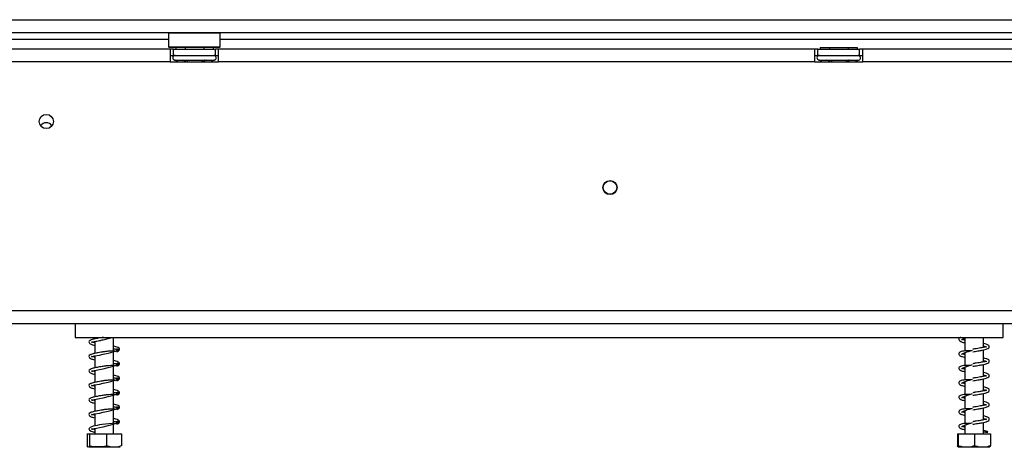
# Model space of a CAD drawing. Units: millimetres. Extents: x 283 to 4588, y 122 to 3655.
# Drawn here: x 897 to 1203, y 1850 to 1983 of the extents above; entities that cross this region are included whole.
import ezdxf

# ---------------------------------------------------------------- set-up
doc = ezdxf.new("R2010")
doc.units = ezdxf.units.MM
doc.header["$LTSCALE"] = 18

msp = doc.modelspace()

# ---------------------------------------------------------------- linework, layer by layer
at = {"color": 7, "linetype": 'Continuous', "lineweight": 25}
for p, q in [((735.81, 1982.84), (2078.17, 1982.84)), ((735.81, 1978.84), (2078.17, 1978.84)), ((943.87, 1978.84), (943.67, 1978.64)), ((943.67, 1978.64), (943.67, 1974.44)), ((959.67, 1978.64), (943.67, 1978.64)), ((959.67, 1978.64), (959.47, 1978.84)), ((959.67, 1974.44), (959.67, 1978.64)), ((713.42, 1976.84), (943.67, 1976.84)), ((959.67, 1976.84), (1976.67, 1976.84)), ((944.17, 1973.74), (734.17, 1973.74)), ((943.67, 1974.44), (943.87, 1974.24)), ((943.67, 1974.44), (959.67, 1974.44)), ((959.47, 1974.24), (943.87, 1974.24)), ((944.17, 1973.74), (944.17, 1969.74)), ((945.17, 1973.74), (944.17, 1973.74)), ((944.17, 1971.74), (945.17, 1971.74)), ((945.17, 1971.74), (945.17, 1973.74)), ((945.17, 1973.74), (958.17, 1973.74)), ((945.17, 1971.74), (948.86, 1971.74)), ((945.9, 1974.24), (945.9, 1973.74)), ((948.77, 1971.74), (954.57, 1971.74)), ((948.78, 1974.24), (948.78, 1973.74)), ((954.48, 1971.74), (958.17, 1971.74)), ((954.56, 1974.24), (954.56, 1973.74)), ((957.44, 1974.24), (957.44, 1973.74)), ((958.17, 1971.74), (958.17, 1973.74)), ((959.17, 1973.74), (958.17, 1973.74)), ((958.17, 1971.74), (959.17, 1971.74)), ((959.17, 1969.74), (959.17, 1973.74)), ((1144.17, 1973.74), (959.17, 1973.74)), ((959.47, 1974.24), (959.67, 1974.44)), ((1144.17, 1973.74), (1144.17, 1969.74)), ((1145.17, 1973.74), (1144.17, 1973.74)), ((1144.17, 1971.74), (1145.17, 1971.74)), ((1145.17, 1973.74), (1158.17, 1973.74)), ((1145.17, 1971.74), (1145.17, 1973.74)), ((1145.17, 1971.74), (1158.17, 1971.74)), ((1145.9, 1974.24), (1145.9, 1973.74)), ((1145.9, 1974.24), (1148.78, 1974.24)), ((1148.78, 1974.24), (1148.78, 1973.74)), ((1148.78, 1974.24), (1154.56, 1974.24)), ((1154.56, 1974.24), (1154.56, 1973.74)), ((1154.56, 1974.24), (1157.44, 1974.24)), ((1157.44, 1974.24), (1157.44, 1973.74)), ((1158.17, 1971.74), (1158.17, 1973.74)), ((1159.17, 1973.74), (1158.17, 1973.74)), ((1158.17, 1971.74), (1159.17, 1971.74)), ((1263.17, 1973.74), (1159.17, 1973.74)), ((1159.17, 1969.74), (1159.17, 1973.74)), ((944.17, 1969.74), (734.17, 1969.74)), ((944.17, 1969.74), (959.17, 1969.74)), ((945.5, 1970.26), (945.72, 1970.24)), ((945.72, 1970.24), (948, 1970.24)), ((948, 1970.24), (948.58, 1970.26)), ((948.58, 1970.26), (949.39, 1970.24)), ((949.39, 1970.24), (953.95, 1970.24)), ((953.95, 1970.24), (954.76, 1970.26)), ((954.76, 1970.26), (955.34, 1970.24)), ((955.34, 1970.24), (957.62, 1970.24)), ((957.62, 1970.24), (957.85, 1970.26)), ((1144.17, 1969.74), (959.17, 1969.74)), ((1144.17, 1969.74), (1159.17, 1969.74)), ((1145.5, 1970.26), (1145.72, 1970.24)), ((1145.72, 1970.24), (1148, 1970.24)), ((1148, 1970.24), (1148.58, 1970.26)), ((1148.58, 1970.26), (1149.39, 1970.24)), ((1149.39, 1970.24), (1153.95, 1970.24)), ((1153.95, 1970.24), (1154.76, 1970.26)), ((1154.76, 1970.26), (1155.34, 1970.24)), ((1155.34, 1970.24), (1157.62, 1970.24)), ((1157.62, 1970.24), (1157.85, 1970.26)), ((1263.17, 1969.74), (1159.17, 1969.74)), ((655.67, 1892.54), (2055.67, 1892.54)), ((655.67, 1888.54), (2055.67, 1888.54)), ((914.67, 1888.54), (914.67, 1884.24)), ((1202.67, 1884.24), (1202.67, 1888.54)), ((914.67, 1884.24), (1202.67, 1884.24)), ((920.77, 1884.24), (920.77, 1883.75)), ((920.77, 1882.96), (920.77, 1879.25)), ((926.57, 1880.02), (926.57, 1884.24)), ((1190.77, 1883.97), (1190.77, 1879.99)), ((1196.57, 1881.11), (1196.57, 1884.24)), ((926.57, 1875.52), (926.57, 1879.79)), ((1196.57, 1876.61), (1196.57, 1880.34)), ((920.77, 1878.46), (920.77, 1874.75)), ((1190.77, 1879.47), (1190.77, 1875.49)), ((920.77, 1873.96), (920.77, 1870.25)), ((926.57, 1871.02), (926.57, 1875.29)), ((1190.77, 1874.97), (1190.77, 1870.99)), ((1196.57, 1872.11), (1196.57, 1875.84)), ((926.57, 1866.52), (926.57, 1870.79)), ((1196.57, 1867.61), (1196.57, 1871.34)), ((920.77, 1869.46), (920.77, 1865.75)), ((1190.77, 1870.47), (1190.77, 1866.49)), ((920.77, 1864.96), (920.77, 1861.25)), ((926.57, 1862.02), (926.57, 1866.29)), ((1190.77, 1865.97), (1190.77, 1861.99)), ((1196.57, 1863.11), (1196.57, 1866.84)), ((926.57, 1857.52), (926.57, 1861.79)), ((1190.77, 1861.47), (1190.77, 1857.49)), ((1196.57, 1858.61), (1196.57, 1862.34)), ((920.77, 1860.46), (920.77, 1856.75)), ((920.77, 1855.96), (920.77, 1854.24)), ((926.57, 1854.24), (926.57, 1857.29)), ((1190.77, 1856.97), (1190.77, 1854.24)), ((1196.57, 1854.24), (1196.57, 1857.84)), ((918.34, 1854.24), (918.34, 1850.54)), ((918.34, 1854.24), (919.09, 1854.24)), ((919.09, 1854.24), (919.09, 1850.54)), ((919.09, 1854.24), (924.42, 1854.24)), ((924.42, 1854.24), (924.42, 1850.54)), ((924.42, 1854.24), (929, 1854.24)), ((929, 1854.24), (929, 1850.54)), ((1188.59, 1854.24), (1188.59, 1850.54)), ((1188.59, 1854.24), (1188.76, 1854.24)), ((1188.76, 1854.24), (1188.76, 1850.54)), ((1188.76, 1854.24), (1193.85, 1854.24)), ((1193.85, 1854.24), (1193.85, 1850.54)), ((1193.85, 1854.24), (1198.76, 1854.24)), ((1197.3, 1854.81), (1197.96, 1854.81)), ((1198.76, 1854.24), (1198.76, 1850.54)), ((918.75, 1850.24), (928.59, 1850.24)), ((1188.75, 1850.24), (1198.59, 1850.24))]:
    msp.add_line(p, q, dxfattribs=at)
at = {"color": 8, "linetype": 'Continuous', "lineweight": 25}
for p, q in [((949.39, 1970.24), (949.39, 1969.74)), ((953.95, 1970.24), (953.95, 1969.74)), ((1149.39, 1970.24), (1149.39, 1969.74)), ((1153.95, 1970.24), (1153.95, 1969.74))]:
    msp.add_line(p, q, dxfattribs=at)
at = {"color": 7, "linetype": 'Continuous', "lineweight": 25, "flags": 128}
for points in [[(920.77, 1878.07), (920.54, 1878.12), (920.11, 1878.23), (919.87, 1878.29), (919.73, 1878.25), (919.74, 1878.2), (919.99, 1878.26), (920.68, 1878.45), (922.17, 1878.74), (923.38, 1879), (924.88, 1879.34), (925.69, 1879.55), (926.48, 1879.76), (927.2, 1879.98), (927.78, 1880.22), (927.78, 1880.22)], [(920.77, 1873.57), (920.54, 1873.62), (920.11, 1873.73), (919.87, 1873.79), (919.73, 1873.75), (919.74, 1873.7), (919.99, 1873.76), (920.68, 1873.95), (922.17, 1874.24), (923.38, 1874.5), (924.88, 1874.84), (925.69, 1875.05), (926.48, 1875.26), (927.2, 1875.48), (927.78, 1875.72), (927.78, 1875.72)], [(920.77, 1869.07), (920.54, 1869.12), (920.11, 1869.23), (919.87, 1869.29), (919.73, 1869.25), (919.74, 1869.2), (919.99, 1869.26), (920.68, 1869.45), (922.17, 1869.74), (923.38, 1870), (924.88, 1870.34), (925.69, 1870.55), (926.48, 1870.76), (927.2, 1870.98), (927.78, 1871.22), (927.78, 1871.22)], [(920.77, 1864.57), (920.54, 1864.62), (920.11, 1864.73), (919.87, 1864.79), (919.73, 1864.75), (919.74, 1864.7), (919.99, 1864.76), (920.68, 1864.95), (922.17, 1865.24), (923.38, 1865.5), (924.88, 1865.84), (925.69, 1866.05), (926.48, 1866.26), (927.2, 1866.48), (927.78, 1866.72), (927.78, 1866.72)], [(920.77, 1860.07), (920.54, 1860.12), (920.11, 1860.23), (919.87, 1860.29), (919.73, 1860.25), (919.74, 1860.2), (919.99, 1860.26), (920.68, 1860.45), (922.17, 1860.74), (923.38, 1861), (924.88, 1861.34), (925.69, 1861.55), (926.48, 1861.76), (927.2, 1861.98), (927.78, 1862.22), (927.78, 1862.22)], [(926.9, 1857.55), (926.18, 1857.49), (925.12, 1857.43), (924.03, 1857.32), (923.02, 1857.18), (922.17, 1857.04), (921.47, 1856.91), (920.19, 1856.62), (919.26, 1856.27), (918.93, 1855.83), (919.07, 1855.42), (919.64, 1855.08), (920.57, 1854.81), (920.57, 1854.81)], [(920.77, 1855.57), (920.54, 1855.62), (920.11, 1855.73), (919.87, 1855.79), (919.73, 1855.75), (919.74, 1855.7), (919.99, 1855.76), (920.68, 1855.95), (921.29, 1856.07), (922.17, 1856.24), (923.38, 1856.5), (924.88, 1856.84), (925.69, 1857.05), (926.48, 1857.26), (927.2, 1857.48), (927.78, 1857.72), (927.78, 1857.72)]]:
    msp.add_lwpolyline(points, dxfattribs=at)
at = {"color": 7, "linetype": 'Continuous', "lineweight": 25}
for centre, radius in [((905.67, 1951.24), 2.2), ((1080.67, 1930.74), 2.2), ((1080.67, 1930.74), 2.1)]:
    msp.add_circle(centre, radius, dxfattribs=at)
for centre, radius, start, end in [((945.67, 1970.99), 0.75, 90, 256.4871), ((957.67, 1970.99), 0.75, 283.5051, 90), ((1145.67, 1970.99), 0.75, 90, 256.4871), ((1157.67, 1970.99), 0.75, 283.5051, 90), ((905.67, 1948.74), 2.1, 90, 146.3459), ((905.67, 1948.74), 2.1, 33.6541, 90), ((1197.63, 1854.69), 0.353, 19.795, 160.205)]:
    msp.add_arc(centre, radius, start, end, dxfattribs=at)
at = {"color": 8, "linetype": 'Continuous', "lineweight": 25}
for centre, start, end in [((945.69, 1969.38), 24.7622, 87.8577), ((947.97, 1969.38), 24.7622, 87.8577), ((955.37, 1969.38), 92.1423, 155.2378), ((957.65, 1969.38), 92.1423, 155.2378), ((1145.69, 1969.38), 24.7622, 87.8577), ((1147.97, 1969.38), 24.7622, 87.8577), ((1155.37, 1969.38), 92.1423, 155.2378), ((1157.65, 1969.38), 92.1423, 155.2378)]:
    msp.add_arc(centre, 0.861, start, end, dxfattribs=at)
at = {"color": 7, "linetype": 'Continuous', "lineweight": 25}
for points, knots in [([(946.26, 1969.74), (946.24, 1969.77), (946.18, 1969.89), (945.96, 1970.07), (945.71, 1970.2), (945.54, 1970.25), (945.5, 1970.26), (945.5, 1970.26)], [0, 0, 0, 0, 0.09451, 0.443314, 0.84972, 0.99352, 1, 1, 1, 1]), ([(948.96, 1969.74), (948.96, 1969.77), (948.92, 1969.89), (948.82, 1970.07), (948.69, 1970.2), (948.61, 1970.25), (948.58, 1970.26), (948.58, 1970.26)], [0, 0, 0, 0, 0.0945098, 0.4433139, 0.8497203, 0.9935198, 1, 1, 1, 1]), ([(954.76, 1970.26), (954.76, 1970.26), (954.73, 1970.25), (954.65, 1970.2), (954.52, 1970.07), (954.42, 1969.89), (954.38, 1969.77), (954.38, 1969.74)], [0, 0, 0, 0, 0.00648, 0.15028, 0.556686, 0.90549, 1, 1, 1, 1]), ([(957.85, 1970.26), (957.84, 1970.26), (957.8, 1970.25), (957.63, 1970.2), (957.38, 1970.07), (957.16, 1969.89), (957.1, 1969.77), (957.08, 1969.74)], [0, 0, 0, 0, 0.0064802, 0.1502797, 0.5566861, 0.9054902, 1, 1, 1, 1]), ([(1146.26, 1969.74), (1146.24, 1969.77), (1146.18, 1969.89), (1145.96, 1970.07), (1145.71, 1970.2), (1145.54, 1970.25), (1145.5, 1970.26), (1145.5, 1970.26)], [0, 0, 0, 0, 0.09451, 0.443314, 0.84972, 0.99352, 1, 1, 1, 1]), ([(1148.96, 1969.74), (1148.96, 1969.77), (1148.92, 1969.89), (1148.82, 1970.07), (1148.69, 1970.2), (1148.61, 1970.25), (1148.58, 1970.26), (1148.58, 1970.26)], [0, 0, 0, 0, 0.09451, 0.443314, 0.84972, 0.99352, 1, 1, 1, 1]), ([(1154.76, 1970.26), (1154.76, 1970.26), (1154.73, 1970.25), (1154.65, 1970.2), (1154.52, 1970.07), (1154.42, 1969.89), (1154.38, 1969.77), (1154.38, 1969.74)], [0, 0, 0, 0, 0.0064802, 0.1502797, 0.5566861, 0.9054902, 1, 1, 1, 1]), ([(1157.85, 1970.26), (1157.84, 1970.26), (1157.8, 1970.25), (1157.63, 1970.2), (1157.38, 1970.07), (1157.16, 1969.89), (1157.1, 1969.77), (1157.08, 1969.74)], [0, 0, 0, 0, 0.00648, 0.15028, 0.556686, 0.90549, 1, 1, 1, 1]), ([(923.45, 1884.24), (923.3, 1884.22), (922.87, 1884.16), (922.19, 1884.04), (921.2, 1883.87), (920.09, 1883.62), (919.24, 1883.33), (918.84, 1882.88), (919.03, 1882.36), (919.62, 1882.06), (920.24, 1881.87), (920.72, 1881.77), (920.77, 1881.76)], [0, 0, 0, 0, 0.039573, 0.118254, 0.187648, 0.334876, 0.490751, 0.616844, 0.721794, 0.847691, 0.983372, 1, 1, 1, 1]), ([(920.77, 1882.57), (920.69, 1882.58), (920.4, 1882.64), (920.1, 1882.73), (919.79, 1882.82), (919.72, 1882.75), (919.7, 1882.67), (919.93, 1882.75), (920.75, 1882.98), (921.96, 1883.2), (923.45, 1883.51), (924.68, 1883.79), (925.7, 1884.05), (926.17, 1884.18), (926.4, 1884.24)], [0, 0, 0, 0, 0.0233757, 0.0845765, 0.1398074, 0.23246, 0.3145923, 0.4034477, 0.5046233, 0.6499788, 0.7499536, 0.8687056, 0.9358126, 1, 1, 1, 1]), ([(1189.56, 1884.24), (1189.45, 1884.19), (1189.13, 1884.05), (1188.89, 1883.76), (1188.94, 1883.28), (1189.58, 1882.88), (1190.2, 1882.7), (1190.71, 1882.6), (1190.77, 1882.59)], [0, 0, 0, 0, 0.096058, 0.278837, 0.473743, 0.707281, 0.967914, 1, 1, 1, 1]), ([(1189.76, 1883.55), (1189.76, 1883.54), (1189.79, 1883.52), (1189.9, 1883.52), (1190.29, 1883.75), (1190.82, 1884.01), (1191.31, 1884.18), (1191.5, 1884.24)], [0, 0, 0, 0, 0.018882, 0.342457, 0.567041, 0.832777, 1, 1, 1, 1]), ([(1190.77, 1883.39), (1190.73, 1883.4), (1190.35, 1883.47), (1190.17, 1883.53), (1190.01, 1883.58)], [0, 0, 0, 0, 0.121031, 1, 1, 1, 1]), ([(926.9, 1880.05), (926.67, 1880.03), (926.19, 1879.98), (925.17, 1879.94), (924.09, 1879.84), (923.06, 1879.69), (922.19, 1879.54), (921.2, 1879.37), (920.09, 1879.12), (919.24, 1878.83), (918.84, 1878.38), (919.03, 1877.86), (919.62, 1877.56), (920.24, 1877.37), (920.72, 1877.27), (920.77, 1877.26)], [0, 0, 0, 0, 0.073249, 0.15761, 0.234413, 0.301723, 0.358928, 0.409381, 0.516422, 0.629751, 0.721427, 0.797731, 0.889264, 0.987911, 1, 1, 1, 1]), ([(927.57, 1879.77), (927.75, 1879.85), (928.08, 1880.01), (928.38, 1880.33), (928.48, 1880.64), (928.09, 1881.07), (927.44, 1881.32), (926.83, 1881.45), (926.57, 1881.51)], [0, 0, 0, 0, 0.12589, 0.240582, 0.424639, 0.642245, 0.849193, 1, 1, 1, 1]), ([(926.57, 1880.71), (926.82, 1880.66), (927.24, 1880.58), (927.64, 1880.38), (928.12, 1880.15), (928.4, 1880.27), (928.37, 1880.36), (928.24, 1880.43), (928.05, 1880.53), (927.72, 1880.62), (927.45, 1880.55), (927.32, 1880.51)], [0, 0, 0, 0, 0.195576, 0.329843, 0.509635, 0.615587, 0.730318, 0.791448, 0.856141, 0.925696, 1, 1, 1, 1]), ([(1192.65, 1880.02), (1192.34, 1880.01), (1191.59, 1880), (1190.58, 1880.04), (1189.71, 1879.84), (1189.17, 1879.57), (1188.89, 1879.26), (1188.94, 1878.78), (1189.57, 1878.38), (1190.2, 1878.2), (1190.71, 1878.1), (1190.77, 1878.09)], [0, 0, 0, 0, 0.095224, 0.233112, 0.349789, 0.435415, 0.549575, 0.67131, 0.817173, 0.97996, 1, 1, 1, 1]), ([(1189.76, 1879.05), (1189.76, 1879.04), (1189.79, 1879.02), (1189.9, 1879.02), (1190.29, 1879.25), (1190.95, 1879.57), (1191.96, 1879.91), (1192.78, 1880.14), (1193.21, 1880.26)], [0, 0, 0, 0, 0.012847, 0.232989, 0.385784, 0.566576, 0.772343, 1, 1, 1, 1]), ([(1193.25, 1879.74), (1193.8, 1879.83), (1194.83, 1880), (1196.15, 1880.24), (1197.06, 1880.44), (1197.76, 1880.65), (1198.24, 1880.88), (1198.5, 1881.34), (1198.23, 1881.81), (1197.62, 1882.08), (1196.88, 1882.26), (1196.57, 1882.33)], [0, 0, 0, 0, 0.141618, 0.263106, 0.365345, 0.446092, 0.557493, 0.650125, 0.756031, 0.899738, 1, 1, 1, 1]), ([(1197.55, 1881.3), (1197.55, 1881.31), (1197.56, 1881.32), (1197.26, 1881.24), (1196.75, 1881.14), (1196.01, 1881), (1195.25, 1880.87), (1194.31, 1880.71), (1193.61, 1880.6), (1193.25, 1880.54)], [0, 0, 0, 0, 0.048473, 0.200938, 0.406454, 0.532358, 0.672211, 0.828431, 1, 1, 1, 1]), ([(1196.57, 1881.53), (1196.77, 1881.48), (1197.28, 1881.37), (1197.45, 1881.31), (1197.55, 1881.27)], [0, 0, 0, 0, 0.402527, 1, 1, 1, 1]), ([(927.57, 1875.27), (927.75, 1875.35), (928.08, 1875.51), (928.38, 1875.83), (928.48, 1876.14), (928.09, 1876.57), (927.44, 1876.82), (926.83, 1876.95), (926.57, 1877.01)], [0, 0, 0, 0, 0.12589, 0.240582, 0.424639, 0.642245, 0.849193, 1, 1, 1, 1]), ([(1190.77, 1878.89), (1190.73, 1878.9), (1190.35, 1878.97), (1190.17, 1879.03), (1190.01, 1879.08)], [0, 0, 0, 0, 0.1210307, 1, 1, 1, 1]), ([(1193.25, 1875.24), (1193.8, 1875.33), (1194.83, 1875.5), (1196.15, 1875.74), (1197.06, 1875.94), (1197.76, 1876.15), (1198.24, 1876.38), (1198.5, 1876.84), (1198.23, 1877.31), (1197.62, 1877.58), (1196.88, 1877.76), (1196.57, 1877.83)], [0, 0, 0, 0, 0.141618, 0.263106, 0.365345, 0.446092, 0.557493, 0.650125, 0.756031, 0.899738, 1, 1, 1, 1]), ([(1197.55, 1876.8), (1197.55, 1876.81), (1197.56, 1876.82), (1197.26, 1876.74), (1196.75, 1876.64), (1196.01, 1876.5), (1195.25, 1876.37), (1194.31, 1876.21), (1193.61, 1876.1), (1193.25, 1876.04)], [0, 0, 0, 0, 0.048473, 0.200938, 0.406454, 0.532358, 0.672211, 0.828431, 1, 1, 1, 1]), ([(1196.57, 1877.03), (1196.77, 1876.98), (1197.28, 1876.87), (1197.45, 1876.81), (1197.55, 1876.77)], [0, 0, 0, 0, 0.402527, 1, 1, 1, 1]), ([(926.9, 1875.55), (926.67, 1875.53), (926.19, 1875.48), (925.17, 1875.44), (924.09, 1875.34), (923.06, 1875.19), (922.19, 1875.04), (921.2, 1874.87), (920.09, 1874.62), (919.24, 1874.33), (918.84, 1873.88), (919.03, 1873.36), (919.62, 1873.06), (920.24, 1872.87), (920.72, 1872.77), (920.77, 1872.76)], [0, 0, 0, 0, 0.0732491, 0.1576097, 0.2344131, 0.3017233, 0.3589277, 0.409381, 0.5164223, 0.6297511, 0.7214268, 0.7977309, 0.8892638, 0.9879106, 1, 1, 1, 1]), ([(926.57, 1876.21), (926.82, 1876.16), (927.24, 1876.08), (927.64, 1875.88), (928.12, 1875.65), (928.4, 1875.77), (928.37, 1875.86), (928.24, 1875.93), (928.05, 1876.03), (927.72, 1876.12), (927.45, 1876.05), (927.32, 1876.01)], [0, 0, 0, 0, 0.195576, 0.329843, 0.509635, 0.615587, 0.730318, 0.791448, 0.856141, 0.925696, 1, 1, 1, 1]), ([(1192.65, 1875.52), (1192.34, 1875.51), (1191.59, 1875.5), (1190.58, 1875.54), (1189.71, 1875.34), (1189.17, 1875.07), (1188.89, 1874.76), (1188.94, 1874.28), (1189.57, 1873.88), (1190.2, 1873.7), (1190.71, 1873.6), (1190.77, 1873.59)], [0, 0, 0, 0, 0.095224, 0.233112, 0.349789, 0.435415, 0.549575, 0.67131, 0.817173, 0.97996, 1, 1, 1, 1]), ([(1189.76, 1874.55), (1189.76, 1874.54), (1189.79, 1874.52), (1189.9, 1874.52), (1190.29, 1874.75), (1190.95, 1875.07), (1191.96, 1875.41), (1192.78, 1875.64), (1193.21, 1875.76)], [0, 0, 0, 0, 0.012847, 0.232989, 0.385784, 0.566576, 0.772343, 1, 1, 1, 1]), ([(1190.77, 1874.39), (1190.73, 1874.4), (1190.35, 1874.47), (1190.17, 1874.53), (1190.01, 1874.58)], [0, 0, 0, 0, 0.121031, 1, 1, 1, 1]), ([(926.9, 1871.05), (926.67, 1871.03), (926.19, 1870.98), (925.17, 1870.94), (924.09, 1870.84), (923.06, 1870.69), (922.19, 1870.54), (921.2, 1870.37), (920.09, 1870.12), (919.24, 1869.83), (918.84, 1869.38), (919.03, 1868.86), (919.62, 1868.56), (920.24, 1868.37), (920.72, 1868.27), (920.77, 1868.26)], [0, 0, 0, 0, 0.0732491, 0.1576097, 0.2344131, 0.3017233, 0.3589277, 0.409381, 0.5164223, 0.6297511, 0.7214268, 0.7977309, 0.8892638, 0.9879106, 1, 1, 1, 1]), ([(927.57, 1870.77), (927.75, 1870.85), (928.08, 1871.01), (928.38, 1871.33), (928.48, 1871.64), (928.09, 1872.07), (927.44, 1872.32), (926.83, 1872.45), (926.57, 1872.51)], [0, 0, 0, 0, 0.12589, 0.240582, 0.424639, 0.642245, 0.849193, 1, 1, 1, 1]), ([(926.57, 1871.71), (926.82, 1871.66), (927.24, 1871.58), (927.64, 1871.38), (928.12, 1871.15), (928.4, 1871.27), (928.37, 1871.36), (928.24, 1871.43), (928.05, 1871.53), (927.72, 1871.62), (927.45, 1871.55), (927.32, 1871.51)], [0, 0, 0, 0, 0.195576, 0.329843, 0.509635, 0.615587, 0.730318, 0.791448, 0.856141, 0.925696, 1, 1, 1, 1]), ([(1192.65, 1871.02), (1192.34, 1871.01), (1191.59, 1871), (1190.58, 1871.04), (1189.71, 1870.84), (1189.17, 1870.57), (1188.89, 1870.26), (1188.94, 1869.78), (1189.57, 1869.38), (1190.2, 1869.2), (1190.71, 1869.1), (1190.77, 1869.09)], [0, 0, 0, 0, 0.095224, 0.233112, 0.349789, 0.435415, 0.549575, 0.67131, 0.817173, 0.97996, 1, 1, 1, 1]), ([(1189.76, 1870.05), (1189.76, 1870.04), (1189.79, 1870.02), (1189.9, 1870.02), (1190.29, 1870.25), (1190.95, 1870.57), (1191.96, 1870.91), (1192.78, 1871.14), (1193.21, 1871.26)], [0, 0, 0, 0, 0.012847, 0.232989, 0.385784, 0.566576, 0.772343, 1, 1, 1, 1]), ([(1193.25, 1870.74), (1193.8, 1870.83), (1194.83, 1871), (1196.15, 1871.24), (1197.06, 1871.44), (1197.76, 1871.65), (1198.24, 1871.88), (1198.5, 1872.34), (1198.23, 1872.81), (1197.62, 1873.08), (1196.88, 1873.26), (1196.57, 1873.33)], [0, 0, 0, 0, 0.141618, 0.263106, 0.365345, 0.446092, 0.557493, 0.650125, 0.756031, 0.899738, 1, 1, 1, 1]), ([(1197.55, 1872.3), (1197.55, 1872.31), (1197.56, 1872.32), (1197.26, 1872.24), (1196.75, 1872.14), (1196.01, 1872), (1195.25, 1871.87), (1194.31, 1871.71), (1193.61, 1871.6), (1193.25, 1871.54)], [0, 0, 0, 0, 0.048473, 0.200938, 0.406454, 0.532358, 0.672211, 0.828431, 1, 1, 1, 1]), ([(1196.57, 1872.53), (1196.77, 1872.48), (1197.28, 1872.37), (1197.45, 1872.31), (1197.55, 1872.27)], [0, 0, 0, 0, 0.402527, 1, 1, 1, 1]), ([(927.57, 1866.27), (927.75, 1866.35), (928.08, 1866.51), (928.38, 1866.83), (928.48, 1867.14), (928.09, 1867.57), (927.44, 1867.82), (926.83, 1867.95), (926.57, 1868.01)], [0, 0, 0, 0, 0.12589, 0.240582, 0.424639, 0.642245, 0.849193, 1, 1, 1, 1]), ([(1190.77, 1869.89), (1190.73, 1869.9), (1190.35, 1869.97), (1190.17, 1870.03), (1190.01, 1870.08)], [0, 0, 0, 0, 0.121031, 1, 1, 1, 1]), ([(1193.25, 1866.24), (1193.8, 1866.33), (1194.83, 1866.5), (1196.15, 1866.74), (1197.06, 1866.94), (1197.76, 1867.15), (1198.24, 1867.38), (1198.5, 1867.84), (1198.23, 1868.31), (1197.62, 1868.58), (1196.88, 1868.76), (1196.57, 1868.83)], [0, 0, 0, 0, 0.141618, 0.263106, 0.365345, 0.446092, 0.557493, 0.650125, 0.756031, 0.899738, 1, 1, 1, 1]), ([(1197.55, 1867.8), (1197.55, 1867.81), (1197.56, 1867.82), (1197.26, 1867.74), (1196.75, 1867.64), (1196.01, 1867.5), (1195.25, 1867.37), (1194.31, 1867.21), (1193.61, 1867.1), (1193.25, 1867.04)], [0, 0, 0, 0, 0.048473, 0.200938, 0.406454, 0.532358, 0.672211, 0.828431, 1, 1, 1, 1]), ([(1196.57, 1868.03), (1196.77, 1867.98), (1197.28, 1867.87), (1197.45, 1867.81), (1197.55, 1867.77)], [0, 0, 0, 0, 0.402527, 1, 1, 1, 1]), ([(926.9, 1866.55), (926.67, 1866.53), (926.19, 1866.48), (925.17, 1866.44), (924.09, 1866.34), (923.06, 1866.19), (922.19, 1866.04), (921.2, 1865.87), (920.09, 1865.62), (919.24, 1865.33), (918.84, 1864.88), (919.03, 1864.36), (919.62, 1864.06), (920.24, 1863.87), (920.72, 1863.77), (920.77, 1863.76)], [0, 0, 0, 0, 0.0732491, 0.1576097, 0.2344131, 0.3017233, 0.3589277, 0.409381, 0.5164223, 0.6297511, 0.7214268, 0.7977309, 0.8892638, 0.9879106, 1, 1, 1, 1]), ([(926.57, 1867.21), (926.82, 1867.16), (927.24, 1867.08), (927.64, 1866.88), (928.12, 1866.65), (928.4, 1866.77), (928.37, 1866.86), (928.24, 1866.93), (928.05, 1867.03), (927.72, 1867.12), (927.45, 1867.05), (927.32, 1867.01)], [0, 0, 0, 0, 0.195576, 0.329843, 0.509635, 0.615587, 0.730318, 0.791448, 0.856141, 0.925696, 1, 1, 1, 1]), ([(1192.65, 1866.52), (1192.34, 1866.51), (1191.59, 1866.5), (1190.58, 1866.54), (1189.71, 1866.34), (1189.17, 1866.07), (1188.89, 1865.76), (1188.94, 1865.28), (1189.57, 1864.88), (1190.2, 1864.7), (1190.71, 1864.6), (1190.77, 1864.59)], [0, 0, 0, 0, 0.095224, 0.233112, 0.349789, 0.435415, 0.549575, 0.67131, 0.817173, 0.97996, 1, 1, 1, 1]), ([(1189.76, 1865.55), (1189.76, 1865.54), (1189.79, 1865.52), (1189.9, 1865.52), (1190.29, 1865.75), (1190.95, 1866.07), (1191.96, 1866.41), (1192.78, 1866.64), (1193.21, 1866.76)], [0, 0, 0, 0, 0.0128466, 0.2329891, 0.3857839, 0.566576, 0.7723425, 1, 1, 1, 1]), ([(1190.77, 1865.39), (1190.73, 1865.4), (1190.35, 1865.47), (1190.17, 1865.53), (1190.01, 1865.58)], [0, 0, 0, 0, 0.121031, 1, 1, 1, 1]), ([(926.9, 1862.05), (926.67, 1862.03), (926.19, 1861.98), (925.17, 1861.94), (924.09, 1861.84), (923.06, 1861.69), (922.19, 1861.54), (921.2, 1861.37), (920.09, 1861.12), (919.24, 1860.83), (918.84, 1860.38), (919.03, 1859.86), (919.62, 1859.56), (920.24, 1859.37), (920.72, 1859.27), (920.77, 1859.26)], [0, 0, 0, 0, 0.0732491, 0.1576097, 0.2344131, 0.3017233, 0.3589277, 0.409381, 0.5164223, 0.6297511, 0.7214268, 0.7977309, 0.8892638, 0.9879106, 1, 1, 1, 1]), ([(927.57, 1861.77), (927.75, 1861.85), (928.08, 1862.01), (928.38, 1862.33), (928.48, 1862.64), (928.09, 1863.07), (927.44, 1863.32), (926.83, 1863.45), (926.57, 1863.51)], [0, 0, 0, 0, 0.12589, 0.240582, 0.424639, 0.642245, 0.849193, 1, 1, 1, 1]), ([(926.57, 1862.71), (926.82, 1862.66), (927.24, 1862.58), (927.64, 1862.38), (928.12, 1862.15), (928.4, 1862.27), (928.37, 1862.36), (928.24, 1862.43), (928.05, 1862.53), (927.72, 1862.62), (927.45, 1862.55), (927.32, 1862.51)], [0, 0, 0, 0, 0.195576, 0.329843, 0.509635, 0.615587, 0.730318, 0.791448, 0.856141, 0.925696, 1, 1, 1, 1]), ([(1192.65, 1862.02), (1192.34, 1862.01), (1191.59, 1862), (1190.58, 1862.04), (1189.71, 1861.84), (1189.17, 1861.57), (1188.89, 1861.26), (1188.94, 1860.78), (1189.57, 1860.38), (1190.2, 1860.2), (1190.71, 1860.1), (1190.77, 1860.09)], [0, 0, 0, 0, 0.095224, 0.233112, 0.349789, 0.435415, 0.549575, 0.67131, 0.817173, 0.97996, 1, 1, 1, 1]), ([(1189.76, 1861.05), (1189.76, 1861.04), (1189.79, 1861.02), (1189.9, 1861.02), (1190.29, 1861.25), (1190.95, 1861.57), (1191.96, 1861.91), (1192.78, 1862.14), (1193.21, 1862.26)], [0, 0, 0, 0, 0.0128466, 0.2329891, 0.3857839, 0.566576, 0.7723425, 1, 1, 1, 1]), ([(1193.25, 1861.74), (1193.8, 1861.83), (1194.83, 1862), (1196.15, 1862.24), (1197.06, 1862.44), (1197.76, 1862.65), (1198.24, 1862.88), (1198.5, 1863.34), (1198.23, 1863.81), (1197.62, 1864.08), (1196.88, 1864.26), (1196.57, 1864.33)], [0, 0, 0, 0, 0.141618, 0.263106, 0.365345, 0.446092, 0.557493, 0.650125, 0.756031, 0.899738, 1, 1, 1, 1]), ([(1197.55, 1863.3), (1197.55, 1863.31), (1197.56, 1863.32), (1197.26, 1863.24), (1196.75, 1863.14), (1196.01, 1863), (1195.25, 1862.87), (1194.31, 1862.71), (1193.61, 1862.6), (1193.25, 1862.54)], [0, 0, 0, 0, 0.048473, 0.200938, 0.406454, 0.532358, 0.672211, 0.828431, 1, 1, 1, 1]), ([(1196.57, 1863.53), (1196.77, 1863.48), (1197.28, 1863.37), (1197.45, 1863.31), (1197.55, 1863.27)], [0, 0, 0, 0, 0.402527, 1, 1, 1, 1]), ([(927.57, 1857.27), (927.75, 1857.35), (928.08, 1857.51), (928.38, 1857.83), (928.48, 1858.14), (928.09, 1858.57), (927.44, 1858.82), (926.83, 1858.95), (926.57, 1859.01)], [0, 0, 0, 0, 0.12589, 0.240582, 0.424639, 0.642245, 0.849193, 1, 1, 1, 1]), ([(1190.77, 1860.89), (1190.73, 1860.9), (1190.35, 1860.97), (1190.17, 1861.03), (1190.01, 1861.08)], [0, 0, 0, 0, 0.121031, 1, 1, 1, 1]), ([(1193.25, 1857.24), (1193.8, 1857.33), (1194.83, 1857.5), (1196.15, 1857.74), (1197.06, 1857.94), (1197.76, 1858.15), (1198.24, 1858.38), (1198.5, 1858.84), (1198.23, 1859.31), (1197.62, 1859.58), (1196.88, 1859.76), (1196.57, 1859.83)], [0, 0, 0, 0, 0.141618, 0.263106, 0.365345, 0.446092, 0.557493, 0.650125, 0.756031, 0.899738, 1, 1, 1, 1]), ([(1197.55, 1858.8), (1197.55, 1858.81), (1197.56, 1858.82), (1197.26, 1858.74), (1196.75, 1858.64), (1196.01, 1858.5), (1195.25, 1858.37), (1194.31, 1858.21), (1193.61, 1858.1), (1193.25, 1858.04)], [0, 0, 0, 0, 0.048473, 0.200938, 0.406454, 0.532358, 0.672211, 0.828431, 1, 1, 1, 1]), ([(1196.57, 1859.03), (1196.77, 1858.98), (1197.28, 1858.87), (1197.45, 1858.81), (1197.55, 1858.77)], [0, 0, 0, 0, 0.402527, 1, 1, 1, 1]), ([(926.57, 1858.21), (926.82, 1858.16), (927.24, 1858.08), (927.64, 1857.88), (928.12, 1857.65), (928.4, 1857.77), (928.37, 1857.86), (928.24, 1857.93), (928.05, 1858.03), (927.72, 1858.12), (927.45, 1858.05), (927.32, 1858.01)], [0, 0, 0, 0, 0.195576, 0.329843, 0.509635, 0.615587, 0.730318, 0.791448, 0.856141, 0.925696, 1, 1, 1, 1]), ([(1192.65, 1857.52), (1192.34, 1857.51), (1191.59, 1857.5), (1190.58, 1857.54), (1189.71, 1857.34), (1189.17, 1857.07), (1188.89, 1856.76), (1188.94, 1856.28), (1189.57, 1855.88), (1190.2, 1855.7), (1190.71, 1855.6), (1190.77, 1855.59)], [0, 0, 0, 0, 0.095224, 0.233112, 0.349789, 0.435415, 0.549575, 0.67131, 0.817173, 0.97996, 1, 1, 1, 1]), ([(1189.76, 1856.55), (1189.76, 1856.54), (1189.79, 1856.52), (1189.9, 1856.52), (1190.29, 1856.75), (1190.95, 1857.07), (1191.96, 1857.41), (1192.78, 1857.64), (1193.21, 1857.76)], [0, 0, 0, 0, 0.012847, 0.232989, 0.385784, 0.566576, 0.772343, 1, 1, 1, 1]), ([(1190.77, 1856.39), (1190.73, 1856.4), (1190.35, 1856.47), (1190.17, 1856.53), (1190.01, 1856.58)], [0, 0, 0, 0, 0.121031, 1, 1, 1, 1]), ([(1197.73, 1854.98), (1197.64, 1855.03), (1197.36, 1855.16), (1196.89, 1855.26), (1196.57, 1855.33)], [0, 0, 0, 0, 0.330082, 1, 1, 1, 1]), ([(920.77, 1854.81), (920.76, 1854.81), (920.73, 1854.81), (920.67, 1854.81), (920.61, 1854.81), (920.58, 1854.81), (920.57, 1854.81), (920.56, 1854.81), (920.55, 1854.81), (920.56, 1854.81), (920.57, 1854.81)], [0, 0, 0, 0, 0.058445, 0.346928, 0.492254, 0.563476, 0.635062, 0.716666, 0.848075, 1, 1, 1, 1]), ([(1197.3, 1854.81), (1197.17, 1854.81), (1196.96, 1854.81), (1196.68, 1854.81), (1196.57, 1854.81)], [0, 0, 0, 0, 0.627718, 1, 1, 1, 1]), ([(919.09, 1850.54), (919.04, 1850.45), (918.85, 1850.1), (918.6, 1850.11), (918.4, 1850.44), (918.34, 1850.54)], [0, 0, 0, 0, 0.192814, 0.760965, 1, 1, 1, 1]), ([(924.42, 1850.54), (924.4, 1850.53), (923.96, 1850.34), (923.05, 1850.24), (921.76, 1850.24), (920.5, 1850.25), (919.59, 1850.34), (919.14, 1850.52), (919.09, 1850.54)], [0, 0, 0, 0, 0.013048, 0.26543, 0.499864, 0.732266, 0.967436, 1, 1, 1, 1]), ([(929, 1850.54), (928.71, 1850.45), (927.58, 1850.1), (926, 1850.11), (924.78, 1850.44), (924.42, 1850.54)], [0, 0, 0, 0, 0.192814, 0.760965, 1, 1, 1, 1]), ([(1188.76, 1850.54), (1188.76, 1850.53), (1188.74, 1850.34), (1188.72, 1850.24), (1188.67, 1850.24), (1188.63, 1850.25), (1188.6, 1850.34), (1188.59, 1850.52), (1188.59, 1850.54)], [0, 0, 0, 0, 0.013048, 0.26543, 0.499864, 0.732266, 0.967436, 1, 1, 1, 1]), ([(1193.85, 1850.54), (1193.52, 1850.45), (1192.26, 1850.1), (1190.51, 1850.11), (1189.16, 1850.44), (1188.76, 1850.54)], [0, 0, 0, 0, 0.192814, 0.760965, 1, 1, 1, 1]), ([(1198.76, 1850.54), (1198.45, 1850.45), (1197.22, 1850.1), (1195.53, 1850.11), (1194.23, 1850.44), (1193.85, 1850.54)], [0, 0, 0, 0, 0.192814, 0.760965, 1, 1, 1, 1]), ([(1198.67, 1850.25), (1198.68, 1850.25), (1198.71, 1850.25), (1198.74, 1850.34), (1198.75, 1850.52), (1198.76, 1850.54)], [0, 0, 0, 0, 0.450652, 0.933183, 1, 1, 1, 1])]:
    msp.add_open_spline(points, degree=3, knots=knots, dxfattribs=at)

doc.saveas('drawing.dxf')
